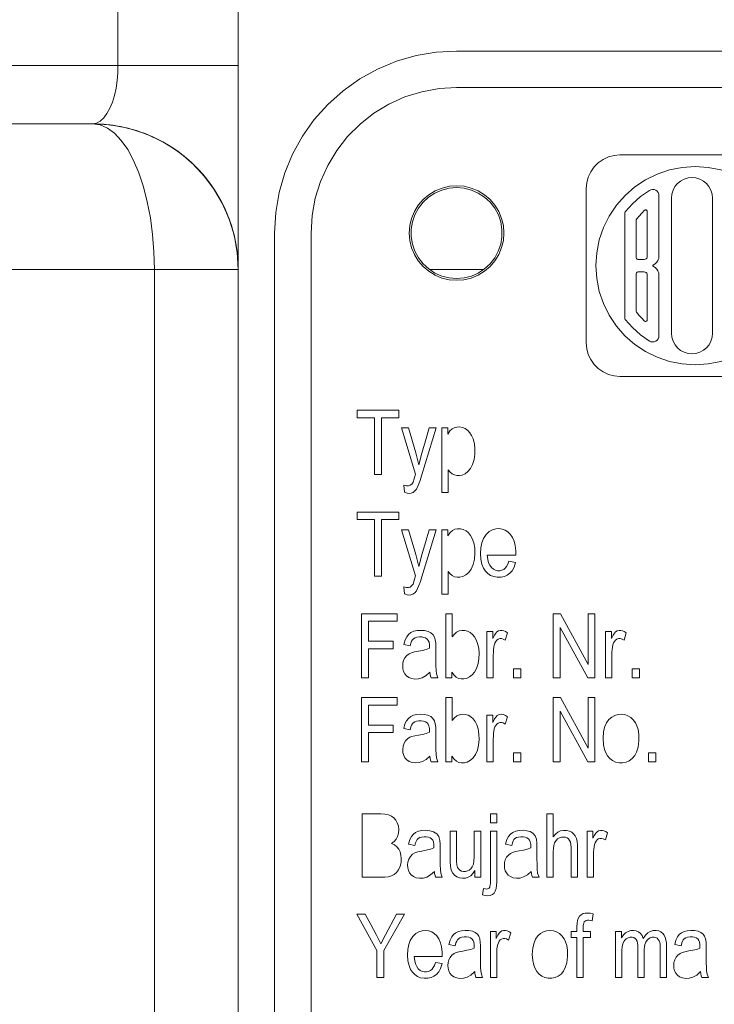
# Model space of a CAD drawing. Extents: x -23372 to 10144, y -144 to 37483.
# Drawn here: x 3337 to 3356, y 16762 to 16789 of the extents above; entities that cross this region are included whole.
import ezdxf

# ---------------------------------------------------------------- set-up
doc = ezdxf.new("R2010")
doc.units = 0
doc.header["$LTSCALE"] = 5
doc.header["$PDMODE"] = 1
doc.layers.get('0').update_dxf_attribs({"linetype": 'CONTINUOUS'})
doc.layers.get('Defpoints').update_dxf_attribs({"linetype": 'CONTINUOUS'})
doc.layers.add('DIM001', color=7, linetype='CONTINUOUS', lineweight=18)
doc.layers.add('LINE001', color=2, linetype='CONTINUOUS', lineweight=18)
doc.layers.add('VIEW001', color=252, linetype='CONTINUOUS', plot=False)
doc.styles.add('Dim_std', font='simplex.shx', dxfattribs={"width": 0.8, "bigfont": 'extfont.shx'})
doc.styles.add('txt', font='simplex.shx', dxfattribs={"width": 0.9, "bigfont": 'extfont.shx'})
doc.dimstyles.new('S1-50', dxfattribs={"dimscale": 50, "dimtxt": 3, "dimasz": 3, "dimexe": 1, "dimexo": 0.6, "dimgap": 1, "dimtad": 3, "dimzin": 9, "dimdsep": 46, "dimtxsty": 'txt', "dimblk1": 'OPEN', "dimblk2": 'OPEN', "dimsah": 1, "dimcen": 0, "dimclrd": 255, "dimclrt": 255, "dimazin": 2, "dimtfac": 1, "dimtmove": 0, "dimatfit": 0, "dimldrblk": 'OPEN', "dimfxl": 1, "dimtfill": 1, "dimtolj": 1, "dimtzin": 0, "dimarcsym": 0})

# ---------------------------------------------------------------- blocks, each defined once
blk = doc.blocks.new('_OPEN')
at = {"color": 0, "linetype": 'ByBlock'}
for p, q in [((-1, 0.16667), (0, 0)), ((0, 0), (-1, -0.16667)), ((0, 0), (-1, 0))]:
    blk.add_line(p, q, dxfattribs=at)
blk = doc.blocks.new('*D111')
at = {"layer": 'Defpoints', "color": 0, "ltscale": 0.5, "transparency": 16777216}
for p in [(2989.626, 21556.985), (7176.004, 21556.985), (4509.521, 13487.985)]:
    blk.add_point(p, dxfattribs=at)
at = {"layer": 'DIM001', "color": 0, "lineweight": -2, "ltscale": 0.5, "transparency": 16777216}
for p, q in [((3019.626, 21556.985), (7226.004, 21556.985)), ((4539.521, 13487.985), (7226.004, 13487.985))]:
    blk.add_line(p, q, dxfattribs=at)
at = {"layer": 'DIM001', "color": 255, "lineweight": -2, "ltscale": 0.5, "transparency": 16777216}
blk.add_line((7176.004, 13637.985), (7176.004, 21406.985), dxfattribs=at)
at = {"layer": 'DIM001', "color": 255, "lineweight": -2, "ltscale": 0.5, "transparency": 16777216, "xscale": 150, "yscale": 150, "zscale": 150}
for p, rotation in [((7176.004, 21556.985), 90), ((7176.004, 13487.985), 270)]:
    blk.add_blockref('_OPEN', p, dxfattribs=dict(at, rotation=rotation))
at = {"layer": 'DIM001', "color": 255, "ltscale": 0.5, "transparency": 16777216, "insert": (7051.004, 17522.485), "char_height": 150, "attachment_point": 5, "rotation": 90, "style": 'Dim_std', "bg_fill": 3, "box_fill_scale": 1.1, "bg_fill_color": 9, "bg_fill_true_color": 13158600, "bg_fill_transparency": 0}
blk.add_mtext('\\A1;8069', dxfattribs=at)
blk = doc.blocks.new('*D112')
at = {"layer": 'Defpoints', "color": 0, "ltscale": 0.5, "transparency": 16777216}
for p in [(2873.376, 23537.985), (4509.521, 13487.985), (7657.788, 13487.985)]:
    blk.add_point(p, dxfattribs=at)
at = {"layer": 'DIM001', "color": 0, "lineweight": -2, "ltscale": 0.5, "transparency": 16777216}
for p, q in [((2903.376, 23537.985), (7707.788, 23537.985)), ((4539.521, 13487.985), (7707.788, 13487.985))]:
    blk.add_line(p, q, dxfattribs=at)
at = {"layer": 'DIM001', "color": 255, "lineweight": -2, "ltscale": 0.5, "transparency": 16777216}
blk.add_line((7657.788, 23387.985), (7657.788, 13637.985), dxfattribs=at)
at = {"layer": 'DIM001', "color": 255, "lineweight": -2, "ltscale": 0.5, "transparency": 16777216, "xscale": 150, "yscale": 150, "zscale": 150}
for p, rotation in [((7657.788, 23537.985), 90), ((7657.788, 13487.985), 270)]:
    blk.add_blockref('_OPEN', p, dxfattribs=dict(at, rotation=rotation))
at = {"layer": 'DIM001', "color": 255, "ltscale": 0.5, "transparency": 16777216, "insert": (7532.788, 18512.985), "char_height": 150, "attachment_point": 5, "rotation": 90, "style": 'Dim_std', "bg_fill": 3, "box_fill_scale": 1.1, "bg_fill_color": 9, "bg_fill_true_color": 13158600, "bg_fill_transparency": 0}
blk.add_mtext('\\A1;ピストン抜き高さ\u300010050', dxfattribs=at)
blk = doc.blocks.new('A$C157D3A1F')
at = {"layer": 'LINE001'}
for p, q in [((1063.697, 583), (1063.697, 549.6)), ((1067, 583), (1067, 499)), ((1137, 550), (1073, 550)), ((1067, 549.6), (1009.045, 549.6)), ((1063.692, 549.4), (1063.697, 549.6)), ((1073, 549), (1072.518, 548.971)), ((1137, 549), (1073, 549)), ((1063, 548), (1010.621, 548)), ((1063.487, 547.97), (1063, 548)), ((1063.205, 547.971), (1063, 548)), ((1063.789, 547.541), (1063.602, 547.74)), ((1077.325, 547.134), (1077.486, 547.148)), ((1077.486, 547.148), (1081.672, 547.148)), ((1076.56, 546.222), (1076.574, 546.383)), ((1076.56, 541.983), (1076.56, 546.222)), ((1078.294, 546.173), (1078.336, 546.191)), ((1078.551, 546.071), (1078.557, 546.025)), ((1078.557, 546.025), (1078.557, 544.362)), ((1078.903, 542.244), (1078.903, 545.961)), ((1080.028, 545.961), (1080.028, 542.244)), ((1069.029, 545.482), (1069, 545)), ((1077.616, 542.677), (1077.616, 545.529)), ((1078.238, 545.592), (1078.238, 544.362)), ((1077.935, 544.319), (1077.935, 545.356)), ((1068, 545), (1068, 503)), ((1069, 545), (1069, 503)), ((1071.754, 544.9), (1071.754, 545.106)), ((1074.246, 545.1), (1074.246, 544.894)), ((1064.685, 544.482), (1064.697, 544)), ((1067, 544), (1066.972, 544.475)), ((1076.85, 544.459), (1076.827, 544.103)), ((1078.151, 544.276), (1077.978, 544.276)), ((1078.456, 544.157), (1078.406, 544.126)), ((1078.499, 544.198), (1078.456, 544.157)), ((1078.531, 544.248), (1078.499, 544.198)), ((1078.55, 544.303), (1078.531, 544.248)), ((1078.557, 544.362), (1078.55, 544.303)), ((1067, 544), (1007.147, 544)), ((1064.697, 544), (1064.697, 491)), ((1073.747, 544), (1072.253, 544)), ((1076.827, 544.103), (1076.85, 543.747)), ((1077.935, 542.849), (1077.935, 543.886)), ((1077.978, 543.93), (1078.151, 543.93)), ((1078.238, 543.843), (1078.238, 542.614)), ((1078.406, 544.079), (1078.456, 544.049)), ((1078.456, 544.049), (1078.499, 544.007)), ((1078.499, 544.007), (1078.531, 543.958)), ((1078.531, 543.958), (1078.55, 543.902)), ((1078.55, 543.902), (1078.557, 543.843)), ((1078.557, 543.843), (1078.557, 542.18)), ((1077.944, 542.822), (1077.935, 542.849)), ((1076.574, 541.822), (1076.56, 541.983)), ((1078.336, 542.014), (1078.294, 542.032)), ((1078.557, 542.18), (1078.551, 542.135)), ((1077.486, 541.057), (1077.325, 541.072)), ((1081.672, 541.057), (1077.486, 541.057)), ((1070.264, 540.128), (1071.414, 540.128)), ((1070.264, 539.92), (1070.264, 540.128)), ((1071.414, 540.128), (1071.414, 539.92)), ((1070.741, 539.92), (1070.264, 539.92)), ((1070.741, 538.361), (1070.741, 539.92)), ((1071.414, 539.92), (1070.932, 539.92)), ((1070.932, 539.92), (1070.932, 538.361)), ((1071.483, 539.643), (1071.675, 539.643)), ((1071.873, 538.377), (1071.483, 539.643)), ((1071.675, 539.643), (1071.876, 538.96)), ((1072.434, 539.643), (1072.038, 538.329)), ((1072.25, 539.643), (1072.434, 539.643)), ((1072.592, 539.643), (1072.756, 539.643)), ((1072.592, 537.872), (1072.592, 539.643)), ((1072.756, 539.643), (1072.756, 539.475)), ((1071.876, 538.96), (1071.961, 538.631)), ((1072.769, 538.495), (1072.769, 537.872)), ((1070.932, 538.361), (1070.741, 538.361)), ((1071.572, 537.876), (1071.552, 538.075)), ((1072.769, 537.872), (1072.592, 537.872)), ((1070.264, 537.333), (1071.414, 537.333)), ((1070.264, 537.125), (1070.264, 537.333)), ((1070.741, 537.125), (1070.264, 537.125)), ((1070.741, 535.567), (1070.741, 537.125)), ((1071.414, 537.125), (1070.932, 537.125)), ((1070.932, 537.125), (1070.932, 535.567)), ((1071.414, 537.333), (1071.414, 537.125)), ((1071.483, 536.847), (1071.675, 536.847)), ((1071.873, 535.583), (1071.483, 536.847)), ((1071.675, 536.847), (1071.876, 536.165)), ((1072.434, 536.847), (1072.043, 535.551)), ((1072.25, 536.847), (1072.434, 536.847)), ((1072.592, 536.847), (1072.756, 536.847)), ((1072.592, 535.077), (1072.592, 536.847)), ((1072.756, 536.847), (1072.756, 536.679)), ((1071.876, 536.165), (1071.961, 535.836)), ((1074.624, 536.151), (1073.841, 536.151)), ((1074.437, 535.983), (1074.62, 535.95)), ((1070.932, 535.567), (1070.741, 535.567)), ((1072.769, 535.701), (1072.769, 535.077)), ((1071.572, 535.082), (1071.552, 535.281)), ((1072.769, 535.077), (1072.592, 535.077)), ((1070.386, 534.539), (1071.364, 534.539)), ((1070.386, 532.773), (1070.386, 534.539)), ((1071.364, 534.539), (1071.364, 534.331)), ((1072.707, 534.539), (1072.882, 534.539)), ((1072.707, 532.773), (1072.707, 534.539)), ((1072.882, 534.539), (1072.882, 533.908)), ((1075.656, 534.539), (1075.852, 534.539)), ((1075.656, 532.773), (1075.656, 534.539)), ((1075.852, 534.539), (1076.615, 533.145)), ((1076.615, 534.539), (1076.799, 534.539)), ((1076.615, 533.145), (1076.615, 534.539)), ((1076.799, 534.539), (1076.799, 532.773)), ((1071.364, 534.331), (1070.577, 534.331)), ((1070.577, 534.331), (1070.577, 533.784)), ((1076.602, 532.773), (1075.84, 534.163)), ((1075.84, 534.163), (1075.84, 532.773)), ((1073.833, 534.053), (1073.992, 534.053)), ((1073.833, 532.773), (1073.833, 534.053)), ((1073.992, 534.053), (1073.992, 533.858)), ((1074.4, 534.012), (1074.338, 533.813)), ((1077.092, 534.053), (1077.252, 534.053)), ((1077.092, 532.773), (1077.092, 534.053)), ((1077.252, 534.053), (1077.252, 533.858)), ((1077.66, 534.012), (1077.599, 533.813)), ((1070.577, 533.784), (1071.259, 533.784)), ((1071.259, 533.576), (1070.577, 533.576)), ((1070.577, 533.576), (1070.577, 532.773)), ((1071.259, 533.784), (1071.259, 533.576)), ((1071.724, 533.658), (1071.548, 533.69)), ((1074.008, 533.393), (1074.008, 532.773)), ((1077.267, 533.393), (1077.267, 532.773)), ((1074.559, 533.021), (1074.764, 533.021)), ((1074.559, 532.773), (1074.559, 533.021)), ((1074.764, 533.021), (1074.764, 532.773)), ((1077.818, 533.021), (1078.023, 533.021)), ((1077.818, 532.773), (1077.818, 533.021)), ((1078.023, 533.021), (1078.023, 532.773)), ((1070.577, 532.773), (1070.386, 532.773)), ((1072.487, 532.773), (1072.303, 532.773)), ((1072.87, 532.773), (1072.707, 532.773)), ((1072.87, 532.934), (1072.87, 532.773)), ((1074.008, 532.773), (1073.833, 532.773)), ((1074.764, 532.773), (1074.559, 532.773)), ((1075.84, 532.773), (1075.656, 532.773)), ((1076.799, 532.773), (1076.602, 532.773)), ((1077.267, 532.773), (1077.092, 532.773)), ((1078.023, 532.773), (1077.818, 532.773)), ((1070.386, 532.234), (1071.364, 532.234)), ((1070.386, 530.468), (1070.386, 532.234)), ((1071.364, 532.234), (1071.364, 532.026)), ((1072.707, 532.234), (1072.882, 532.234)), ((1072.707, 530.468), (1072.707, 532.234)), ((1072.882, 532.234), (1072.882, 531.604)), ((1075.656, 532.234), (1075.852, 532.234)), ((1075.656, 530.468), (1075.656, 532.234)), ((1075.852, 532.234), (1076.615, 530.84)), ((1076.615, 532.234), (1076.799, 532.234)), ((1076.615, 530.84), (1076.615, 532.234)), ((1076.799, 532.234), (1076.799, 530.468)), ((1071.364, 532.026), (1070.577, 532.026)), ((1070.577, 532.026), (1070.577, 531.479)), ((1073.833, 531.748), (1073.992, 531.748)), ((1073.833, 530.468), (1073.833, 531.748)), ((1073.992, 531.748), (1073.992, 531.553)), ((1074.4, 531.707), (1074.338, 531.507)), ((1076.602, 530.468), (1075.84, 531.859)), ((1075.84, 531.859), (1075.84, 530.468)), ((1070.577, 531.479), (1071.259, 531.479)), ((1071.259, 531.479), (1071.259, 531.271)), ((1071.259, 531.271), (1070.577, 531.271)), ((1070.577, 531.271), (1070.577, 530.468)), ((1071.724, 531.352), (1071.548, 531.385)), ((1074.008, 531.088), (1074.008, 530.468)), ((1072.87, 530.629), (1072.87, 530.468)), ((1074.559, 530.717), (1074.764, 530.717)), ((1074.559, 530.468), (1074.559, 530.717)), ((1074.764, 530.717), (1074.764, 530.468)), ((1078.272, 530.717), (1078.475, 530.717)), ((1078.272, 530.468), (1078.272, 530.717)), ((1078.475, 530.717), (1078.475, 530.468)), ((1070.577, 530.468), (1070.386, 530.468)), ((1072.487, 530.468), (1072.303, 530.468)), ((1072.87, 530.468), (1072.707, 530.468)), ((1074.008, 530.468), (1073.833, 530.468)), ((1074.764, 530.468), (1074.559, 530.468)), ((1075.84, 530.468), (1075.656, 530.468)), ((1076.799, 530.468), (1076.602, 530.468)), ((1078.475, 530.468), (1078.272, 530.468)), ((1070.403, 529.037), (1070.917, 529.037)), ((1070.403, 527.297), (1070.403, 529.037)), ((1073.93, 529.037), (1074.103, 529.037)), ((1073.93, 528.792), (1073.93, 529.037)), ((1074.103, 529.037), (1074.103, 528.792)), ((1075.48, 529.037), (1075.654, 529.037)), ((1075.48, 527.297), (1075.48, 529.037)), ((1075.654, 529.037), (1075.654, 528.412)), ((1074.103, 528.792), (1073.93, 528.792)), ((1072.822, 528.559), (1072.994, 528.559)), ((1072.994, 528.559), (1072.994, 527.853)), ((1073.485, 528.559), (1073.661, 528.559)), ((1073.485, 527.929), (1073.485, 528.559)), ((1073.661, 528.559), (1073.661, 527.297)), ((1073.93, 528.559), (1074.103, 528.559)), ((1073.93, 527.24), (1073.93, 528.559)), ((1074.103, 528.559), (1074.103, 527.273)), ((1076.59, 528.559), (1076.746, 528.559)), ((1076.59, 527.297), (1076.59, 528.559)), ((1076.746, 528.559), (1076.746, 528.367)), ((1077.147, 528.519), (1077.087, 528.322)), ((1071.854, 528.169), (1071.681, 528.202)), ((1074.513, 528.169), (1074.34, 528.202)), ((1076.148, 527.297), (1076.148, 528.111)), ((1076.761, 527.831), (1076.762, 527.534)), ((1073.504, 527.297), (1073.504, 527.484)), ((1076.762, 527.534), (1076.762, 527.297)), ((1072.604, 527.297), (1072.424, 527.297)), ((1073.661, 527.297), (1073.504, 527.297)), ((1075.264, 527.297), (1075.084, 527.297)), ((1075.654, 527.297), (1075.48, 527.297)), ((1076.32, 527.297), (1076.148, 527.297)), ((1076.762, 527.297), (1076.59, 527.297)), ((1073.714, 526.811), (1073.742, 526.989)), ((1070.258, 526.285), (1070.49, 526.285)), ((1070.809, 525.283), (1070.258, 526.285)), ((1071.568, 526.285), (1070.998, 525.283)), ((1071.045, 525.718), (1071.352, 526.285)), ((1071.352, 526.285), (1071.568, 526.285)), ((1076.75, 526.289), (1076.724, 526.104)), ((1070.917, 525.465), (1071.045, 525.718)), ((1073.93, 525.807), (1074.088, 525.807)), ((1073.93, 524.546), (1073.93, 525.807)), ((1074.088, 525.807), (1074.088, 525.616)), ((1074.489, 525.768), (1074.429, 525.57)), ((1076.148, 525.807), (1076.304, 525.807)), ((1076.148, 525.643), (1076.148, 525.807)), ((1076.476, 525.807), (1076.678, 525.807)), ((1076.678, 525.807), (1076.678, 525.643)), ((1077.365, 525.807), (1077.526, 525.807)), ((1077.365, 524.546), (1077.365, 525.807)), ((1077.526, 525.807), (1077.526, 525.63)), ((1072.962, 525.417), (1072.79, 525.45)), ((1076.304, 525.643), (1076.148, 525.643)), ((1076.304, 524.546), (1076.304, 525.643)), ((1076.678, 525.643), (1076.476, 525.643)), ((1076.476, 525.643), (1076.476, 524.546)), ((1079.164, 525.417), (1078.991, 525.45)), ((1070.809, 524.546), (1070.809, 525.283)), ((1070.998, 525.283), (1070.998, 524.546)), ((1077.537, 525.185), (1077.537, 524.546)), ((1078.151, 525.213), (1078.151, 524.546)), ((1072.604, 525.121), (1071.834, 525.121)), ((1072.421, 524.956), (1072.601, 524.923)), ((1074.103, 525.161), (1074.103, 524.546)), ((1070.998, 524.546), (1070.809, 524.546)), ((1073.714, 524.546), (1073.532, 524.546)), ((1074.103, 524.546), (1073.93, 524.546)), ((1076.476, 524.546), (1076.304, 524.546)), ((1077.537, 524.546), (1077.365, 524.546)), ((1078.151, 524.546), (1077.979, 524.546)), ((1078.767, 524.546), (1078.593, 524.546)), ((1079.916, 524.546), (1079.734, 524.546))]:
    blk.add_line(p, q, dxfattribs=at)
for points in [[(1073, 550), (1072.44, 549.969), (1071.887, 549.875), (1071.348, 549.719), (1070.83, 549.505), (1070.339, 549.233), (1069.882, 548.908), (1069.464, 548.535), (1069.09, 548.116), (1068.766, 547.659), (1068.495, 547.169), (1068.281, 546.651), (1068.125, 546.113), (1068.031, 545.56), (1068, 545)], [(1063, 548), (1063.108, 548.019), (1063.211, 548.075), (1063.307, 548.163), (1063.396, 548.283), (1063.476, 548.432), (1063.544, 548.6), (1063.599, 548.782), (1063.644, 548.985), (1063.674, 549.194), (1063.692, 549.4)], [(1072.518, 548.971), (1072.042, 548.884), (1071.581, 548.74), (1071.141, 548.542), (1070.728, 548.292), (1070.347, 547.994), (1070.006, 547.652), (1069.708, 547.272), (1069.458, 546.859), (1069.26, 546.419), (1069.116, 545.958), (1069.029, 545.483)], [(1063, 548), (1063.309, 547.988), (1063.763, 547.927), (1064.206, 547.814), (1064.635, 547.651), (1065.042, 547.439), (1065.422, 547.183), (1065.771, 546.884), (1066.084, 546.548), (1066.355, 546.177), (1066.583, 545.778), (1066.763, 545.355), (1066.894, 544.914), (1066.973, 544.46)], [(1063.205, 547.971), (1063.406, 547.884), (1063.602, 547.74)], [(1066.972, 544.475), (1066.885, 544.951), (1066.75, 545.391), (1066.562, 545.82), (1066.325, 546.223), (1066.041, 546.599), (1065.709, 546.943), (1065.338, 547.246), (1064.931, 547.503), (1064.464, 547.723), (1063.979, 547.878), (1063.487, 547.97)], [(1063.789, 547.541), (1063.964, 547.292), (1064.125, 546.995), (1064.27, 546.654), (1064.396, 546.273), (1064.502, 545.86)], [(1076.574, 546.383), (1076.616, 546.539), (1076.684, 546.685), (1076.777, 546.817), (1076.891, 546.931), (1077.023, 547.024), (1077.169, 547.092), (1077.325, 547.134)], [(1082.254, 544.459), (1082.184, 544.808), (1082.07, 545.146), (1081.912, 545.465), (1081.714, 545.762), (1081.479, 546.03), (1081.211, 546.265), (1080.915, 546.463), (1080.595, 546.62), (1080.257, 546.735), (1079.907, 546.805), (1079.551, 546.828), (1079.195, 546.805), (1078.846, 546.735), (1078.508, 546.62), (1078.19, 546.463), (1077.894, 546.266), (1077.626, 546.031), (1077.391, 545.763), (1077.193, 545.467), (1077.035, 545.148), (1076.92, 544.81), (1076.85, 544.459)], [(1064.587, 545.419), (1064.502, 545.86), (1064.397, 546.272)], [(1071.7, 545), (1071.716, 545.203), (1071.763, 545.401), (1071.842, 545.59), (1071.948, 545.763), (1072.081, 545.919), (1072.237, 546.052), (1072.412, 546.159), (1072.601, 546.237), (1072.8, 546.284), (1073.003, 546.3), (1073.206, 546.284), (1073.403, 546.236), (1073.591, 546.158), (1073.765, 546.051), (1073.92, 545.919), (1074.052, 545.764), (1074.158, 545.591), (1074.236, 545.403), (1074.284, 545.204), (1074.3, 545)], [(1078.903, 545.961), (1078.914, 546.071), (1078.946, 546.177), (1078.998, 546.274), (1079.068, 546.359), (1079.153, 546.429), (1079.25, 546.481), (1079.356, 546.513), (1079.465, 546.524), (1079.575, 546.513), (1079.68, 546.481), (1079.777, 546.429), (1079.862, 546.36), (1079.932, 546.275), (1079.985, 546.178), (1080.017, 546.072), (1080.028, 545.961)], [(1071.754, 545.106), (1071.789, 545.309), (1071.856, 545.503), (1071.954, 545.684), (1072.08, 545.847), (1072.232, 545.987), (1072.404, 546.099), (1072.592, 546.182), (1072.793, 546.233), (1073, 546.25)], [(1073, 546.25), (1073.206, 546.233), (1073.406, 546.182), (1073.595, 546.099), (1073.767, 545.987), (1073.92, 545.846), (1074.047, 545.682), (1074.146, 545.5), (1074.212, 545.304), (1074.246, 545.1)], [(1077.634, 545.582), (1077.829, 545.805), (1078.05, 546.004), (1078.294, 546.173)], [(1078.336, 546.191), (1078.381, 546.198), (1078.427, 546.193), (1078.469, 546.176), (1078.505, 546.149), (1078.533, 546.113), (1078.551, 546.071)], [(1077.616, 545.529), (1077.618, 545.548), (1077.624, 545.566), (1077.634, 545.582)], [(1077.942, 545.381), (1078.014, 545.467), (1078.087, 545.547), (1078.165, 545.624)], [(1078.165, 545.624), (1078.177, 545.631), (1078.191, 545.635), (1078.205, 545.634), (1078.218, 545.628), (1078.229, 545.619), (1078.235, 545.606), (1078.238, 545.592)], [(1064.587, 545.419), (1064.648, 544.958), (1064.685, 544.483)], [(1077.935, 545.356), (1077.936, 545.364), (1077.938, 545.372), (1077.942, 545.381)], [(1074.3, 545), (1074.284, 544.797), (1074.237, 544.599), (1074.158, 544.41), (1074.052, 544.237), (1073.919, 544.081), (1073.763, 543.948), (1073.588, 543.841), (1073.399, 543.763), (1073.2, 543.716), (1072.997, 543.7), (1072.794, 543.716), (1072.597, 543.764), (1072.409, 543.842), (1072.235, 543.949), (1072.08, 544.081), (1071.948, 544.236), (1071.842, 544.409), (1071.764, 544.597), (1071.716, 544.796), (1071.7, 545)], [(1073, 543.75), (1072.794, 543.767), (1072.594, 543.818), (1072.405, 543.901), (1072.233, 544.013), (1072.08, 544.154), (1071.953, 544.318), (1071.854, 544.5), (1071.788, 544.696), (1071.754, 544.9)], [(1074.246, 544.894), (1074.211, 544.691), (1074.144, 544.497), (1074.046, 544.316), (1073.92, 544.153), (1073.768, 544.013), (1073.596, 543.901), (1073.408, 543.818), (1073.207, 543.767), (1073, 543.75)], [(1077.978, 544.276), (1077.961, 544.279), (1077.948, 544.288), (1077.938, 544.302), (1077.935, 544.319)], [(1078.238, 544.362), (1078.233, 544.335), (1078.221, 544.311), (1078.202, 544.292), (1078.178, 544.28), (1078.151, 544.276)], [(1078.392, 544.112), (1078.391, 544.103), (1078.392, 544.094)], [(1078.406, 544.126), (1078.397, 544.12), (1078.392, 544.112)], [(1077.935, 543.886), (1077.938, 543.903), (1077.948, 543.917), (1077.962, 543.926), (1077.978, 543.93)], [(1078.151, 543.93), (1078.178, 543.925), (1078.202, 543.913), (1078.221, 543.894), (1078.233, 543.87), (1078.238, 543.843)], [(1078.392, 544.094), (1078.397, 544.085), (1078.406, 544.079)], [(1076.85, 543.747), (1076.92, 543.397), (1077.035, 543.059), (1077.192, 542.74), (1077.39, 542.444), (1077.625, 542.176), (1077.893, 541.941), (1078.189, 541.743), (1078.509, 541.585), (1078.847, 541.47), (1079.197, 541.401), (1079.553, 541.378), (1079.909, 541.401), (1080.258, 541.471), (1080.596, 541.585), (1080.915, 541.743), (1081.21, 541.94), (1081.478, 542.174), (1081.713, 542.442), (1081.911, 542.738), (1082.069, 543.057), (1082.184, 543.396), (1082.254, 543.746)], [(1078.165, 542.582), (1078.087, 542.658), (1078.014, 542.738), (1077.944, 542.822)], [(1077.634, 542.624), (1077.624, 542.64), (1077.618, 542.658), (1077.616, 542.677)], [(1078.294, 542.032), (1078.05, 542.202), (1077.829, 542.4), (1077.634, 542.624)], [(1078.238, 542.614), (1078.234, 542.597), (1078.225, 542.583), (1078.212, 542.574), (1078.196, 542.57), (1078.179, 542.573), (1078.165, 542.582)], [(1080.028, 542.244), (1080.017, 542.135), (1079.985, 542.029), (1079.933, 541.932), (1079.863, 541.847), (1079.778, 541.777), (1079.681, 541.725), (1079.575, 541.693), (1079.466, 541.682), (1079.356, 541.693), (1079.251, 541.724), (1079.154, 541.776), (1079.069, 541.846), (1078.999, 541.93), (1078.947, 542.028), (1078.914, 542.134), (1078.903, 542.244)], [(1078.551, 542.135), (1078.533, 542.093), (1078.505, 542.057), (1078.469, 542.03), (1078.427, 542.013), (1078.381, 542.007), (1078.336, 542.014)], [(1077.325, 541.072), (1077.169, 541.113), (1077.023, 541.182), (1076.891, 541.274), (1076.777, 541.388), (1076.684, 541.52), (1076.616, 541.666), (1076.574, 541.822)], [(1071.961, 538.631), (1072.042, 538.953), (1072.142, 539.288), (1072.25, 539.643)], [(1072.756, 539.475), (1072.815, 539.56), (1072.875, 539.615), (1072.936, 539.649), (1073.006, 539.667), (1073.082, 539.67), (1073.16, 539.657), (1073.236, 539.626), (1073.304, 539.578), (1073.364, 539.513), (1073.411, 539.439), (1073.454, 539.34), (1073.488, 539.208), (1073.502, 539.072), (1073.5, 538.921), (1073.481, 538.775), (1073.439, 538.638), (1073.382, 538.533)], [(1073.382, 538.533), (1073.312, 538.448), (1073.234, 538.386), (1073.155, 538.35), (1073.08, 538.334), (1073.007, 538.335), (1072.94, 538.352), (1072.877, 538.383), (1072.821, 538.429), (1072.769, 538.495)], [(1071.552, 538.075), (1071.627, 538.057), (1071.681, 538.056), (1071.722, 538.067), (1071.766, 538.096), (1071.802, 538.151), (1071.811, 538.177), (1071.824, 538.216), (1071.844, 538.28), (1071.873, 538.377)], [(1072.038, 538.329), (1071.998, 538.204), (1071.964, 538.108), (1071.937, 538.042), (1071.895, 537.962), (1071.853, 537.911), (1071.803, 537.872), (1071.75, 537.85), (1071.698, 537.844), (1071.643, 537.85), (1071.572, 537.876)], [(1071.961, 535.836), (1072.042, 536.157), (1072.142, 536.492), (1072.25, 536.847)], [(1072.756, 536.679), (1072.82, 536.771), (1072.885, 536.827), (1072.951, 536.859), (1073.027, 536.875), (1073.106, 536.874), (1073.184, 536.856), (1073.259, 536.818), (1073.325, 536.763), (1073.383, 536.692), (1073.431, 536.604), (1073.473, 536.483), (1073.497, 536.344), (1073.503, 536.191), (1073.491, 536.039), (1073.455, 535.887), (1073.4, 535.767)], [(1073.692, 536.489), (1073.735, 536.603), (1073.808, 536.716), (1073.892, 536.795), (1073.982, 536.845), (1074.075, 536.871), (1074.167, 536.876), (1074.255, 536.864), (1074.337, 536.834), (1074.408, 536.787), (1074.475, 536.721), (1074.534, 536.635), (1074.58, 536.528), (1074.609, 536.409), (1074.624, 536.27), (1074.624, 536.151)], [(1074.62, 535.95), (1074.578, 535.818), (1074.525, 535.721), (1074.464, 535.651), (1074.392, 535.597), (1074.314, 535.562), (1074.22, 535.542), (1074.118, 535.54), (1074.019, 535.557), (1073.93, 535.593), (1073.854, 535.646), (1073.793, 535.711), (1073.74, 535.793), (1073.697, 535.899), (1073.668, 536.036), (1073.658, 536.19), (1073.666, 536.349), (1073.692, 536.489)], [(1073.841, 536.151), (1073.855, 536.032), (1073.88, 535.941), (1073.911, 535.871), (1073.957, 535.808), (1074.009, 535.763), (1074.066, 535.734), (1074.127, 535.719), (1074.188, 535.719), (1074.244, 535.731), (1074.294, 535.757), (1074.337, 535.793), (1074.372, 535.837), (1074.405, 535.898), (1074.437, 535.983)], [(1073.4, 535.767), (1073.331, 535.674), (1073.252, 535.605), (1073.17, 535.561), (1073.092, 535.541), (1073.017, 535.54), (1072.946, 535.555), (1072.881, 535.587), (1072.823, 535.633), (1072.769, 535.701)], [(1071.552, 535.281), (1071.626, 535.263), (1071.679, 535.262), (1071.721, 535.273), (1071.765, 535.301), (1071.802, 535.355), (1071.812, 535.382), (1071.824, 535.422), (1071.844, 535.485), (1071.873, 535.583)], [(1072.043, 535.551), (1072.004, 535.426), (1071.963, 535.311), (1071.928, 535.229), (1071.898, 535.172), (1071.849, 535.113), (1071.798, 535.075), (1071.744, 535.054), (1071.691, 535.048), (1071.639, 535.056), (1071.572, 535.082)], [(1071.548, 533.69), (1071.583, 533.817), (1071.628, 533.906), (1071.68, 533.97), (1071.745, 534.019), (1071.828, 534.055), (1071.915, 534.074), (1072.017, 534.082), (1072.121, 534.076), (1072.219, 534.052), (1072.296, 534.012), (1072.353, 533.962), (1072.392, 533.899), (1072.415, 533.818), (1072.425, 533.729), (1072.428, 533.634), (1072.429, 533.519), (1072.429, 533.249)], [(1072.253, 533.588), (1072.253, 533.686), (1072.242, 533.757), (1072.222, 533.804), (1072.191, 533.843), (1072.147, 533.872), (1072.1, 533.889), (1072.041, 533.9), (1071.977, 533.901), (1071.911, 533.893), (1071.858, 533.877), (1071.815, 533.85), (1071.787, 533.821), (1071.765, 533.785), (1071.744, 533.734), (1071.724, 533.658)], [(1072.882, 533.908), (1072.939, 533.981), (1073, 534.031), (1073.07, 534.065), (1073.145, 534.08), (1073.223, 534.079), (1073.298, 534.06), (1073.37, 534.025), (1073.437, 533.971), (1073.493, 533.904), (1073.539, 533.823), (1073.578, 533.723), (1073.606, 533.593), (1073.617, 533.451), (1073.612, 533.303), (1073.592, 533.171), (1073.548, 533.038), (1073.492, 532.936)], [(1073.992, 533.858), (1074.037, 533.948), (1074.075, 534.005), (1074.108, 534.04), (1074.149, 534.067), (1074.2, 534.08), (1074.252, 534.08), (1074.298, 534.068), (1074.347, 534.047), (1074.4, 534.012)], [(1074.338, 533.813), (1074.281, 533.843), (1074.231, 533.856), (1074.185, 533.855), (1074.141, 533.84), (1074.103, 533.812), (1074.073, 533.776), (1074.051, 533.733), (1074.035, 533.678), (1074.023, 533.617), (1074.014, 533.553), (1074.009, 533.478), (1074.008, 533.393)], [(1077.252, 533.858), (1077.297, 533.949), (1077.335, 534.006), (1077.368, 534.04), (1077.411, 534.068), (1077.461, 534.081), (1077.513, 534.079), (1077.558, 534.068), (1077.606, 534.046), (1077.66, 534.012)], [(1077.599, 533.813), (1077.543, 533.843), (1077.494, 533.856), (1077.449, 533.856), (1077.405, 533.842), (1077.366, 533.816), (1077.335, 533.779), (1077.312, 533.736), (1077.294, 533.681), (1077.281, 533.619), (1077.273, 533.553), (1077.268, 533.478), (1077.267, 533.393)], [(1071.841, 533.49), (1072.06, 533.53), (1072.164, 533.556), (1072.253, 533.588)], [(1072.267, 532.931), (1072.159, 532.837), (1072.055, 532.779), (1071.956, 532.75), (1071.856, 532.744), (1071.768, 532.757), (1071.687, 532.789), (1071.626, 532.834), (1071.578, 532.89), (1071.545, 532.954), (1071.526, 533.024), (1071.52, 533.102), (1071.525, 533.181), (1071.545, 533.259), (1071.582, 533.331), (1071.633, 533.392)], [(1071.633, 533.392), (1071.697, 533.439), (1071.763, 533.468), (1071.841, 533.49)], [(1072.429, 533.249), (1072.431, 533.106), (1072.436, 532.983), (1072.448, 532.884), (1072.487, 532.773)], [(1072.303, 532.773), (1072.287, 532.819), (1072.274, 532.872), (1072.267, 532.931)], [(1073.492, 532.936), (1073.427, 532.858), (1073.353, 532.8), (1073.275, 532.762), (1073.199, 532.745), (1073.125, 532.746), (1073.054, 532.763), (1072.99, 532.796), (1072.929, 532.85), (1072.87, 532.934)], [(1071.548, 531.385), (1071.582, 531.51), (1071.626, 531.599), (1071.677, 531.663), (1071.74, 531.712), (1071.82, 531.748), (1071.907, 531.768), (1072.008, 531.776), (1072.113, 531.772), (1072.213, 531.75), (1072.292, 531.71), (1072.35, 531.659), (1072.391, 531.596), (1072.415, 531.516), (1072.425, 531.423), (1072.428, 531.328), (1072.429, 531.213), (1072.429, 530.94)], [(1072.882, 531.604), (1072.941, 531.678), (1073.004, 531.729), (1073.076, 531.762), (1073.155, 531.776), (1073.236, 531.772), (1073.314, 531.749), (1073.387, 531.709), (1073.454, 531.65), (1073.51, 531.574), (1073.553, 531.486), (1073.589, 531.375), (1073.612, 531.231), (1073.616, 531.081), (1073.604, 530.931), (1073.571, 530.791), (1073.516, 530.67), (1073.452, 530.58)], [(1073.992, 531.553), (1074.041, 531.651), (1074.082, 531.709), (1074.117, 531.744), (1074.172, 531.77), (1074.231, 531.776), (1074.286, 531.767), (1074.34, 531.745), (1074.4, 531.707)], [(1077.023, 531.108), (1077.037, 531.298), (1077.072, 531.438), (1077.119, 531.543), (1077.184, 531.632), (1077.26, 531.699), (1077.344, 531.744), (1077.433, 531.77), (1077.526, 531.776), (1077.618, 531.765), (1077.705, 531.735), (1077.784, 531.687), (1077.851, 531.625), (1077.91, 531.543), (1077.951, 531.46), (1077.983, 531.355), (1078.002, 531.221), (1078.005, 531.055)], [(1072.253, 531.283), (1072.253, 531.384), (1072.241, 531.455), (1072.221, 531.502), (1072.188, 531.54), (1072.141, 531.569), (1072.09, 531.587), (1072.028, 531.597), (1071.963, 531.597), (1071.899, 531.587), (1071.849, 531.569), (1071.81, 531.542), (1071.784, 531.512), (1071.763, 531.476), (1071.743, 531.426), (1071.724, 531.352)], [(1074.338, 531.507), (1074.281, 531.538), (1074.231, 531.551), (1074.185, 531.55), (1074.141, 531.535), (1074.103, 531.507), (1074.073, 531.471), (1074.051, 531.427), (1074.035, 531.373), (1074.023, 531.312), (1074.014, 531.248), (1074.009, 531.172), (1074.008, 531.088)], [(1071.649, 531.1), (1071.712, 531.142), (1071.772, 531.166), (1071.852, 531.187), (1071.952, 531.205), (1072.063, 531.224), (1072.165, 531.25), (1072.253, 531.283)], [(1072.267, 530.627), (1072.165, 530.537), (1072.065, 530.479), (1071.968, 530.448), (1071.868, 530.438), (1071.775, 530.45), (1071.694, 530.48), (1071.631, 530.524), (1071.582, 530.579), (1071.547, 530.644), (1071.526, 530.721), (1071.52, 530.807), (1071.529, 530.895), (1071.556, 530.978), (1071.597, 531.047), (1071.649, 531.1)], [(1072.429, 530.94), (1072.431, 530.799), (1072.436, 530.675), (1072.449, 530.576), (1072.487, 530.468)], [(1078.005, 531.055), (1077.984, 530.868), (1077.943, 530.736), (1077.891, 530.64), (1077.822, 530.558), (1077.743, 530.498), (1077.655, 530.46), (1077.56, 530.44), (1077.462, 530.441), (1077.368, 530.462), (1077.283, 530.501), (1077.21, 530.557), (1077.146, 530.631), (1077.099, 530.713), (1077.062, 530.812), (1077.034, 530.94), (1077.023, 531.108)], [(1072.303, 530.468), (1072.286, 530.515), (1072.274, 530.568), (1072.267, 530.627)], [(1073.452, 530.58), (1073.377, 530.511), (1073.294, 530.464), (1073.214, 530.442), (1073.137, 530.439), (1073.063, 530.455), (1072.996, 530.487), (1072.932, 530.542), (1072.87, 530.629)], [(1070.917, 529.037), (1071.031, 529.032), (1071.132, 529.012), (1071.207, 528.98), (1071.273, 528.931), (1071.329, 528.865), (1071.371, 528.79), (1071.4, 528.702), (1071.412, 528.607), (1071.405, 528.511), (1071.379, 528.42), (1071.338, 528.342), (1071.282, 528.275), (1071.214, 528.224)], [(1071.681, 528.202), (1071.717, 528.33), (1071.761, 528.416), (1071.811, 528.477), (1071.873, 528.524), (1071.952, 528.559), (1072.044, 528.58), (1072.152, 528.587), (1072.268, 528.577), (1072.366, 528.548), (1072.452, 528.49), (1072.51, 528.413), (1072.538, 528.311), (1072.546, 528.209), (1072.549, 528.088), (1072.549, 527.797)], [(1073.504, 527.484), (1073.447, 527.399), (1073.386, 527.339), (1073.317, 527.298), (1073.24, 527.275), (1073.159, 527.269), (1073.078, 527.281), (1073.005, 527.31), (1072.943, 527.355), (1072.893, 527.411), (1072.861, 527.472), (1072.842, 527.534), (1072.83, 527.612), (1072.823, 527.712), (1072.822, 527.82), (1072.822, 528.559)], [(1074.34, 528.202), (1074.376, 528.331), (1074.422, 528.42), (1074.476, 528.483), (1074.542, 528.53), (1074.625, 528.564), (1074.719, 528.582), (1074.825, 528.587), (1074.93, 528.577), (1075.019, 528.551), (1075.095, 528.505), (1075.156, 528.437), (1075.19, 528.346), (1075.203, 528.235), (1075.207, 528.114)], [(1075.654, 528.412), (1075.715, 528.485), (1075.782, 528.536), (1075.856, 528.57), (1075.937, 528.586), (1076.018, 528.584), (1076.097, 528.566), (1076.163, 528.535), (1076.215, 528.493), (1076.257, 528.437), (1076.289, 528.363), (1076.307, 528.284), (1076.318, 528.184), (1076.32, 528.075), (1076.32, 527.297)], [(1076.746, 528.367), (1076.791, 528.455), (1076.828, 528.511), (1076.86, 528.546), (1076.901, 528.572), (1076.951, 528.586), (1077.002, 528.585), (1077.047, 528.574), (1077.095, 528.552), (1077.147, 528.519)], [(1071.214, 528.224), (1071.293, 528.184), (1071.358, 528.132), (1071.409, 528.069), (1071.448, 527.993), (1071.471, 527.908), (1071.48, 527.812), (1071.473, 527.703), (1071.448, 527.598), (1071.404, 527.505), (1071.347, 527.43), (1071.284, 527.375), (1071.207, 527.335), (1071.123, 527.312), (1071.027, 527.301), (1070.916, 527.296), (1070.803, 527.296), (1070.679, 527.297), (1070.403, 527.297)], [(1072.374, 528.101), (1072.374, 528.197), (1072.364, 528.266), (1072.345, 528.312), (1072.314, 528.351), (1072.272, 528.38), (1072.225, 528.397), (1072.168, 528.408), (1072.104, 528.409), (1072.039, 528.401), (1071.986, 528.386), (1071.944, 528.36), (1071.917, 528.331), (1071.895, 528.296), (1071.874, 528.245), (1071.854, 528.169)], [(1075.034, 528.101), (1075.034, 528.198), (1075.023, 528.267), (1075.003, 528.314), (1074.973, 528.351), (1074.931, 528.381), (1074.885, 528.397), (1074.828, 528.408), (1074.765, 528.409), (1074.699, 528.402), (1074.646, 528.386), (1074.603, 528.36), (1074.575, 528.33), (1074.554, 528.295), (1074.533, 528.245), (1074.513, 528.169)], [(1076.148, 528.111), (1076.141, 528.197), (1076.126, 528.262), (1076.104, 528.308), (1076.073, 528.349), (1076.035, 528.377), (1075.988, 528.395), (1075.936, 528.402), (1075.878, 528.397), (1075.822, 528.379), (1075.774, 528.35), (1075.73, 528.306), (1075.693, 528.242), (1075.67, 528.169), (1075.658, 528.09), (1075.654, 527.997), (1075.654, 527.927), (1075.654, 527.853), (1075.654, 527.297)], [(1077.087, 528.322), (1077.029, 528.353), (1076.98, 528.365), (1076.933, 528.363), (1076.891, 528.349), (1076.857, 528.324), (1076.829, 528.291), (1076.805, 528.247), (1076.787, 528.195), (1076.775, 528.135), (1076.767, 528.067), (1076.763, 527.994), (1076.761, 527.916), (1076.761, 527.831)], [(1072.388, 527.454), (1072.282, 527.361), (1072.179, 527.304), (1072.08, 527.276), (1071.98, 527.27), (1071.892, 527.284), (1071.814, 527.316), (1071.754, 527.362), (1071.708, 527.419), (1071.676, 527.482), (1071.658, 527.555), (1071.652, 527.634), (1071.661, 527.716), (1071.686, 527.797), (1071.729, 527.868), (1071.787, 527.927)], [(1071.787, 527.927), (1071.853, 527.966), (1071.934, 527.995), (1072.044, 528.017), (1072.167, 528.038), (1072.28, 528.066), (1072.374, 528.101)], [(1072.994, 527.853), (1072.997, 527.734), (1073.006, 527.638), (1073.024, 527.569), (1073.053, 527.526), (1073.092, 527.49), (1073.137, 527.466), (1073.187, 527.455), (1073.241, 527.456), (1073.297, 527.469), (1073.348, 527.493), (1073.391, 527.528), (1073.43, 527.58), (1073.461, 527.656), (1073.477, 527.744), (1073.484, 527.85), (1073.485, 527.929)], [(1075.047, 527.454), (1074.943, 527.363), (1074.84, 527.305), (1074.741, 527.276), (1074.642, 527.27), (1074.554, 527.283), (1074.477, 527.315), (1074.416, 527.359), (1074.369, 527.414), (1074.337, 527.477), (1074.319, 527.546), (1074.312, 527.623), (1074.318, 527.701), (1074.338, 527.777), (1074.373, 527.846), (1074.421, 527.905)], [(1074.421, 527.905), (1074.481, 527.95), (1074.539, 527.978), (1074.614, 528.001), (1074.722, 528.02), (1074.835, 528.04), (1074.941, 528.067), (1075.034, 528.101)], [(1075.207, 528.114), (1075.207, 527.814), (1075.209, 527.651), (1075.213, 527.515), (1075.225, 527.411), (1075.264, 527.297)], [(1072.549, 527.797), (1072.55, 527.641), (1072.554, 527.509), (1072.567, 527.407), (1072.604, 527.297)], [(1072.424, 527.297), (1072.408, 527.343), (1072.396, 527.396), (1072.388, 527.454)], [(1075.084, 527.297), (1075.067, 527.343), (1075.055, 527.396), (1075.047, 527.454)], [(1074.103, 527.273), (1074.102, 527.172), (1074.095, 527.075), (1074.082, 526.99), (1074.057, 526.915), (1074.027, 526.864), (1073.982, 526.824), (1073.924, 526.798), (1073.858, 526.788), (1073.788, 526.792), (1073.714, 526.811)], [(1073.742, 526.989), (1073.79, 526.976), (1073.824, 526.972), (1073.849, 526.975), (1073.875, 526.985), (1073.895, 527.001), (1073.908, 527.022), (1073.916, 527.047), (1073.923, 527.085), (1073.927, 527.127), (1073.929, 527.183), (1073.93, 527.24)], [(1070.49, 526.285), (1070.643, 526), (1070.79, 525.722), (1070.917, 525.465)], [(1076.304, 525.807), (1076.304, 525.931), (1076.308, 526.032), (1076.318, 526.105), (1076.336, 526.164), (1076.372, 526.224), (1076.419, 526.268), (1076.478, 526.297), (1076.53, 526.31), (1076.592, 526.314), (1076.664, 526.308), (1076.75, 526.289)], [(1076.724, 526.104), (1076.674, 526.113), (1076.63, 526.117), (1076.591, 526.115), (1076.556, 526.107), (1076.528, 526.092), (1076.507, 526.071), (1076.491, 526.039), (1076.483, 526.003), (1076.478, 525.967), (1076.476, 525.922), (1076.476, 525.868), (1076.476, 525.807)], [(1071.685, 525.447), (1071.727, 525.56), (1071.797, 525.673), (1071.878, 525.751), (1071.964, 525.801), (1072.055, 525.828), (1072.146, 525.836), (1072.233, 525.825), (1072.315, 525.797), (1072.387, 525.752), (1072.454, 525.687), (1072.515, 525.601), (1072.561, 525.496), (1072.589, 525.381), (1072.604, 525.245), (1072.604, 525.121)], [(1072.79, 525.45), (1072.822, 525.572), (1072.864, 525.658), (1072.913, 525.72), (1072.977, 525.77), (1073.054, 525.805), (1073.135, 525.826), (1073.233, 525.835), (1073.335, 525.832), (1073.434, 525.813), (1073.511, 525.778), (1073.57, 525.732), (1073.612, 525.675), (1073.638, 525.603), (1073.651, 525.51), (1073.656, 525.425), (1073.657, 525.322), (1073.657, 525.205), (1073.658, 524.945)], [(1074.088, 525.616), (1074.132, 525.704), (1074.169, 525.76), (1074.201, 525.795), (1074.242, 525.821), (1074.291, 525.834), (1074.343, 525.834), (1074.388, 525.823), (1074.436, 525.802), (1074.489, 525.768)], [(1075.079, 525.177), (1075.093, 525.361), (1075.126, 525.497), (1075.17, 525.599), (1075.229, 525.685), (1075.302, 525.752), (1075.383, 525.799), (1075.471, 525.827), (1075.564, 525.836), (1075.658, 525.826), (1075.745, 525.798), (1075.824, 525.751), (1075.891, 525.69), (1075.951, 525.609), (1075.992, 525.526), (1076.024, 525.422), (1076.043, 525.289), (1076.046, 525.125)], [(1077.526, 525.63), (1077.58, 525.712), (1077.642, 525.77), (1077.71, 525.809), (1077.785, 525.831), (1077.861, 525.835), (1077.932, 525.823), (1077.996, 525.794), (1078.05, 525.751), (1078.094, 525.692), (1078.125, 525.615)], [(1078.125, 525.615), (1078.185, 525.703), (1078.248, 525.766), (1078.32, 525.81), (1078.399, 525.832), (1078.478, 525.835), (1078.551, 525.821), (1078.612, 525.794), (1078.662, 525.755), (1078.702, 525.703), (1078.732, 525.643), (1078.751, 525.578), (1078.763, 525.495), (1078.767, 525.392), (1078.767, 524.546)], [(1078.991, 525.45), (1079.024, 525.572), (1079.066, 525.658), (1079.115, 525.72), (1079.178, 525.77), (1079.254, 525.805), (1079.334, 525.825), (1079.432, 525.835), (1079.534, 525.833), (1079.633, 525.814), (1079.71, 525.779), (1079.77, 525.732), (1079.813, 525.676), (1079.84, 525.603), (1079.853, 525.509), (1079.858, 525.424), (1079.859, 525.32), (1079.859, 525.084)], [(1072.601, 524.923), (1072.56, 524.793), (1072.507, 524.698), (1072.448, 524.629), (1072.376, 524.576), (1072.299, 524.542), (1072.207, 524.522), (1072.107, 524.52), (1072.01, 524.536), (1071.924, 524.57), (1071.849, 524.622), (1071.788, 524.686), (1071.736, 524.766), (1071.693, 524.87), (1071.663, 525.003), (1071.652, 525.154), (1071.66, 525.31), (1071.685, 525.447)], [(1073.484, 525.349), (1073.484, 525.447), (1073.472, 525.516), (1073.453, 525.563), (1073.421, 525.601), (1073.378, 525.63), (1073.331, 525.647), (1073.273, 525.657), (1073.21, 525.658), (1073.145, 525.65), (1073.092, 525.633), (1073.051, 525.607), (1073.024, 525.577), (1073.002, 525.542), (1072.982, 525.492), (1072.962, 525.417)], [(1074.429, 525.57), (1074.373, 525.601), (1074.325, 525.614), (1074.279, 525.613), (1074.236, 525.599), (1074.198, 525.573), (1074.17, 525.54), (1074.148, 525.498), (1074.13, 525.445), (1074.118, 525.385), (1074.109, 525.32), (1074.103, 525.245), (1074.103, 525.161)], [(1077.979, 524.546), (1077.979, 525.341), (1077.978, 525.418), (1077.969, 525.487), (1077.956, 525.537), (1077.932, 525.583), (1077.903, 525.616), (1077.864, 525.638), (1077.819, 525.649), (1077.766, 525.649), (1077.709, 525.635), (1077.658, 525.608), (1077.62, 525.571), (1077.591, 525.528), (1077.566, 525.466), (1077.549, 525.386), (1077.539, 525.289), (1077.537, 525.185)], [(1078.593, 524.546), (1078.593, 525.304), (1078.593, 525.383), (1078.589, 525.455), (1078.581, 525.505), (1078.566, 525.55), (1078.54, 525.591), (1078.507, 525.621), (1078.469, 525.641), (1078.422, 525.65), (1078.369, 525.648), (1078.317, 525.633), (1078.27, 525.606), (1078.23, 525.568), (1078.195, 525.514), (1078.171, 525.451), (1078.159, 525.389), (1078.152, 525.311), (1078.151, 525.213)], [(1079.685, 525.349), (1079.685, 525.447), (1079.674, 525.516), (1079.654, 525.563), (1079.623, 525.601), (1079.58, 525.63), (1079.532, 525.647), (1079.475, 525.657), (1079.411, 525.658), (1079.346, 525.65), (1079.294, 525.633), (1079.252, 525.607), (1079.225, 525.577), (1079.204, 525.542), (1079.183, 525.492), (1079.164, 525.417)], [(1072.872, 525.154), (1072.931, 525.199), (1072.991, 525.227), (1073.065, 525.25), (1073.17, 525.269), (1073.284, 525.289), (1073.391, 525.315), (1073.484, 525.349)], [(1076.046, 525.125), (1076.025, 524.943), (1075.986, 524.813), (1075.936, 524.719), (1075.869, 524.638), (1075.792, 524.579), (1075.706, 524.54), (1075.612, 524.521), (1075.515, 524.521), (1075.422, 524.54), (1075.338, 524.578), (1075.265, 524.633), (1075.202, 524.706), (1075.155, 524.786), (1075.118, 524.883), (1075.09, 525.01), (1075.079, 525.177)], [(1079.076, 525.156), (1079.137, 525.201), (1079.196, 525.228), (1079.273, 525.251), (1079.381, 525.271), (1079.491, 525.29), (1079.595, 525.316), (1079.685, 525.349)], [(1071.834, 525.121), (1071.848, 525.004), (1071.872, 524.914), (1071.903, 524.846), (1071.948, 524.784), (1071.999, 524.739), (1072.056, 524.71), (1072.116, 524.696), (1072.176, 524.696), (1072.232, 524.709), (1072.282, 524.735), (1072.324, 524.771), (1072.359, 524.815), (1072.391, 524.874), (1072.421, 524.956)], [(1073.496, 524.703), (1073.391, 524.61), (1073.288, 524.554), (1073.189, 524.525), (1073.09, 524.519), (1073.002, 524.533), (1072.924, 524.565), (1072.862, 524.61), (1072.816, 524.666), (1072.785, 524.73), (1072.768, 524.798), (1072.762, 524.874), (1072.768, 524.952), (1072.788, 525.027), (1072.824, 525.096), (1072.872, 525.154)], [(1073.658, 524.945), (1073.66, 524.823), (1073.665, 524.725), (1073.682, 524.634), (1073.714, 524.546)], [(1079.698, 524.703), (1079.594, 524.611), (1079.491, 524.554), (1079.392, 524.525), (1079.293, 524.519), (1079.205, 524.532), (1079.126, 524.564), (1079.065, 524.609), (1079.018, 524.665), (1078.987, 524.728), (1078.97, 524.797), (1078.963, 524.873), (1078.97, 524.952), (1078.99, 525.029), (1079.027, 525.098), (1079.076, 525.156)], [(1079.859, 525.084), (1079.859, 524.943), (1079.862, 524.822), (1079.867, 524.724), (1079.884, 524.634), (1079.916, 524.546)], [(1073.532, 524.546), (1073.516, 524.592), (1073.504, 524.645), (1073.496, 524.703)], [(1079.734, 524.546), (1079.718, 524.592), (1079.706, 524.645), (1079.698, 524.703)]]:
    blk.add_lwpolyline(points, dxfattribs=at)
blk.add_arc((1063, 544), 4, 6.8754, 90, dxfattribs=at)

msp = doc.modelspace()

# ---------------------------------------------------------------- dimensions: what is measured, and where the dimension line sits
at = {"layer": 'DIM001', "ltscale": 0.5}
dim = msp.add_linear_dim(base=(7176.0035, 21556.9855), p1=(4509.5212, 13487.985), p2=(2989.6264, 21556.9855), angle=90, dimstyle='S1-50', override={"dimtxsty": 'Dim_std'}, dxfattribs=at)
dim.commit()
dim.dimension.update_dxf_attribs({"geometry": '*D111', "text_midpoint": (7051.0035, 17522.4852)})

# ---------------------------------------------------------------- next in the draw order: dimensions: what is measured, and where the dimension line sits
dim = msp.add_linear_dim(base=(7657.7884, 13487.985), p1=(2873.3764, 23537.985), p2=(4509.5212, 13487.985), angle=90, text='ピストン抜き高さ\u3000<>', dimstyle='S1-50', override={"dimtxsty": 'Dim_std'}, dxfattribs=at)
dim.commit()
dim.dimension.update_dxf_attribs({"geometry": '*D112', "text_midpoint": (7532.7884, 18512.985)})

# ---------------------------------------------------------------- next in the draw order: block references
at = {"layer": 'VIEW001', "ltscale": 0.5}
msp.add_blockref('A$C157D3A1F', (2276.3764, 16237.985), dxfattribs=at)

doc.saveas('drawing.dxf')
